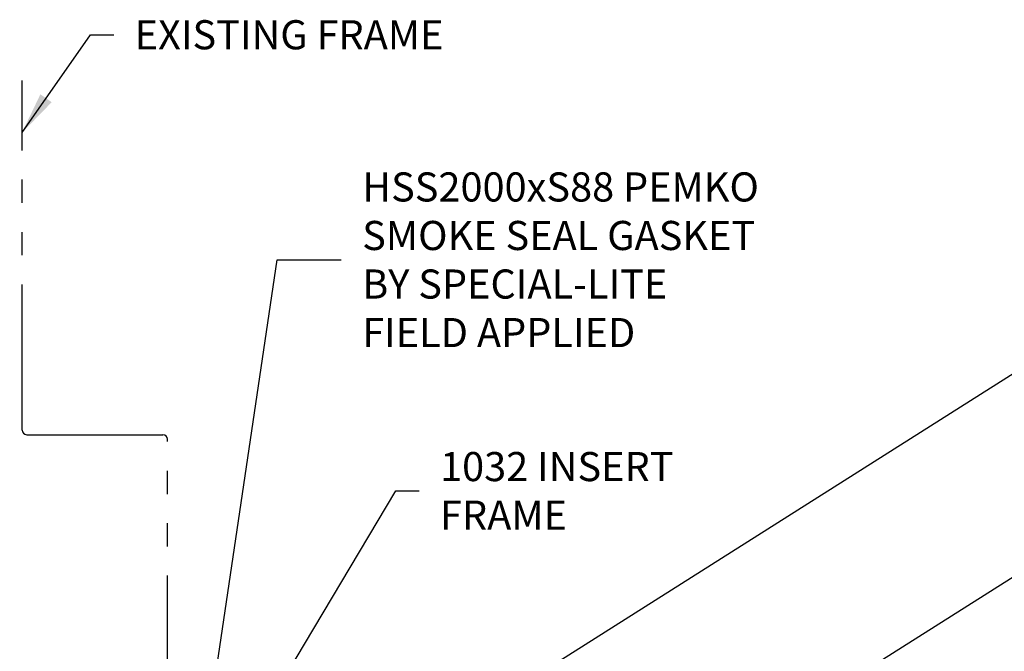
# Model space of a CAD drawing. Units: inches. Extents: x 148 to 385, y 17 to 52.
# Drawn here: x 211 to 215, y 46 to 48 of the extents above; entities that cross this region are included whole.
import ezdxf

# ---------------------------------------------------------------- set-up
doc = ezdxf.new("R2010")
doc.units = ezdxf.units.IN
doc.header["$MEASUREMENT"] = 0
doc.linetypes.add('PHANTOM', pattern=[1.15, 0.625, -0.125, 0.075, -0.125, 0.075, -0.125])
for name, color, linetype in [('BUBBLES', 7, 'Continuous'), ('CK_LEVEL_1', 7, 'Continuous'), ('DIM', 5, 'Continuous')]:
    doc.layers.add(name, color=color, linetype=linetype)
doc.styles.get("Standard").update_dxf_attribs({"font": 'arial.ttf'})
doc.dimstyles.get("Standard").update_dxf_attribs({"dimtxt": 0.18, "dimasz": 0.18, "dimexe": 0.18, "dimexo": 0.0625, "dimgap": 0.09, "dimtad": 0, "dimtih": 1, "dimtoh": 1, "dimdec": 4, "dimzin": 0, "dimdsep": 46, "dimtxsty": 'Standard', "dimcen": 0.09, "dimadec": 0, "dimazin": 0, "dimtfac": 1, "dimtdec": 4, "dimtofl": 0, "dimtmove": 0, "dimatfit": 3, "dimfxl": 1, "dimtolj": 1, "dimtzin": 0, "dimarcsym": 0})

msp = doc.modelspace()

# ---------------------------------------------------------------- linework, layer by layer
at = {"layer": 'CK_LEVEL_1', "color": 163, "linetype": 'PHANTOM'}
for p, q in [((211.2741279, 46.4914048), (211.2741279, 47.9914048)), ((211.2941279, 46.4714048), (211.8791279, 46.4714048)), ((211.8991279, 45.2414048), (211.8991279, 46.4514048))]:
    msp.add_line(p, q, dxfattribs=at)
at = {"layer": 'CK_LEVEL_1', "color": 163, "linetype": 'Continuous'}
for centre, start, end in [((211.2941279, 46.4914048), 180, 270), ((211.8791279, 46.4514048), 0, 90)]:
    msp.add_arc(centre, 0.02, start, end, dxfattribs=at)

# ---------------------------------------------------------------- texts
at = {"layer": 'BUBBLES', "color": 5, "linetype": 'Continuous', "char_height": 0.125, "attachment_point": 4}
for s, insert in [('\\A1;EXISTING FRAME', (211.7579587, 48.1882625)), ('\\A1;HSS2000xS88 PEMKO\\PSMOKE SEAL GASKET\\PBY SPECIAL-LITE\\PFIELD APPLIED', (212.7347248, 47.22234)), ('\\A1;1032 INSERT\\PFRAME', (213.0690358, 46.2302361))]:
    msp.add_mtext(s, dxfattribs=dict(at, insert=insert))

# ---------------------------------------------------------------- leaders
at = {"layer": 'DIM', "annotation_type": 0, "has_hookline": 1}
for points, hookline_direction, text_width in [([(211.2741279, 47.7681349), (211.5676999, 48.1882625), (211.6679587, 48.1882625)], 0, 1.4515689), ([(212.0083268, 44.7855422), (212.3689865, 47.22234), (212.6447248, 47.22234)], 0, 1.8713336), ([(212.1317312, 44.5841537), (216.2239216, 47.1732047), (216.3208012, 47.1732047)], 0, 1.6163029), ([(213.509798, 44.5841537), (216.3096064, 46.3555392), (216.5090363, 46.3555392)], 0, 1.8342428), ([(211.2741279, 45.1814048), (210.9699425, 46.3087568), (210.7384926, 46.3087568)], 1, 1.4560027), ([(212.2772244, 45.2214048), (212.878777, 46.2302361), (212.9790358, 46.2302361)], 0, 1.0548261)]:
    msp.add_leader(points, dimstyle='Standard', dxfattribs=dict(at, hookline_direction=hookline_direction, text_width=text_width))

doc.saveas('drawing.dxf')
